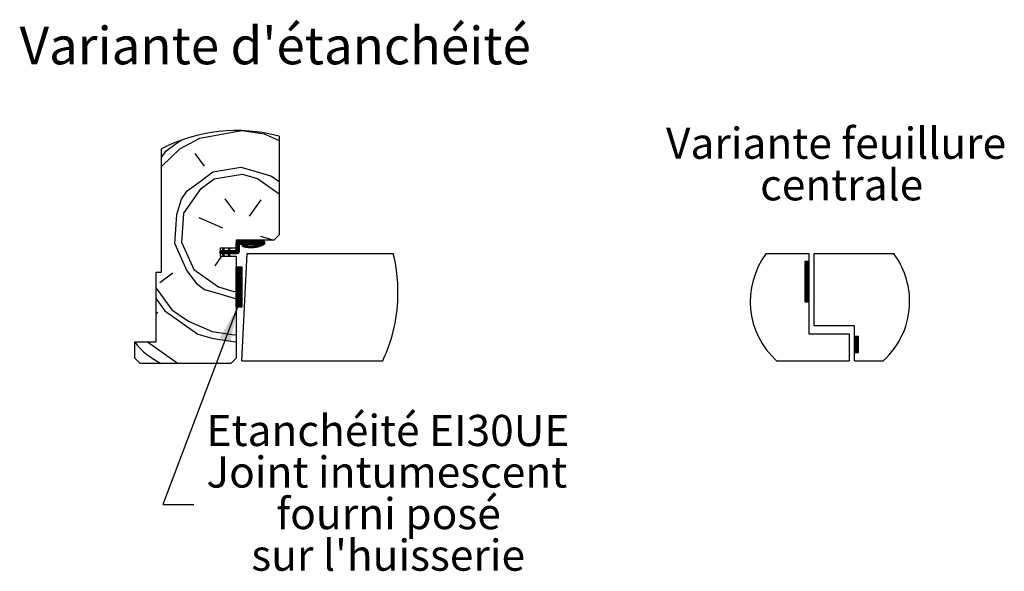
# Paper-space layout 'Feuille 1' of a CAD drawing. Extents: x 126 to 329, y -4 to 286.
# Drawn here: x 224 to 316, y 98 to 149 of the extents above; entities that cross this region are included whole.
import ezdxf

# ---------------------------------------------------------------- set-up
doc = ezdxf.new("R2010")
doc.units = 0
doc.linetypes.add('SLD-CONTINUE', pattern=[0])
doc.layers.get('0').update_dxf_attribs({"linetype": 'CONTINUOUS'})
doc.styles.add('SLDTEXTSTYLE0', font='TXT', dxfattribs={"width": 0.75})
doc.dimstyles.new('SLDDIMSTYLE1', dxfattribs={"dimtxt": 0.18, "dimasz": 3.302, "dimexe": 0, "dimexo": 0.0625, "dimgap": 0, "dimtad": 0, "dimtih": 1, "dimtoh": 1, "dimdec": 0, "dimrnd": 1e-09, "dimzin": 0, "dimdsep": 46, "dimtxsty": 'Standard', "dimsah": 1, "dimcen": 0.09, "dimadec": 0, "dimazin": 0, "dimtfac": 3.302, "dimtdec": 0, "dimtofl": 0, "dimtmove": 0, "dimatfit": 3, "dimfxl": 1, "dimtolj": 1, "dimtzin": 0, "dimarcsym": 0})

# ---------------------------------------------------------------- blocks, each defined once
blk = doc.blocks.new('SW_NOTE_3')
at = {"color": 0, "linetype": 'Continuous', "char_height": 2.91042, "attachment_point": 2, "style": 'SLDTEXTSTYLE0'}
for s, insert in [('Etanchéité EI30UE', (18.159, 8.361)), ('Joint intumescent', (18.053, 4.481)), ('fourni posé', (18.217, 0.6)), ("sur l'huisserie", (18.181, -3.28))]:
    blk.add_mtext(s, dxfattribs=dict(at, insert=insert))
blk = doc.blocks.new('SW_NOTE_4')
at = {"color": 0, "linetype": 'Continuous', "attachment_point": 2, "style": 'SLDTEXTSTYLE0'}
for s, insert, char_height in [('Variante feuillure', (15.78, 3.752), 2.91042), ('centrale', (16.308, -0.129), 2.9104)]:
    blk.add_mtext(s, dxfattribs=dict(at, insert=insert, char_height=char_height))

psp = doc.layouts.new('Feuille 1')

# ---------------------------------------------------------------- linework, layer by layer
at = {"color": 7, "linetype": 'SLD-CONTINUE'}
for p, q in [((248.2406, 138.5364), (248.2406, 129.3331)), ((237.2406, 125.8331), (237.2406, 137.3498)), ((241.2769, 135.744), (240.3888, 136.9413)), ((243.1688, 132.6928), (244.0569, 131.4955)), ((245.4857, 131.0705), (246.5672, 132.6151)), ((239.1518, 128.5998), (239.3453, 131.3417)), ((242.9753, 129.9509), (240.7742, 130.9167)), ((246.4895, 129.2167), (247.7494, 128.8419)), ((248.2406, 129.3331), (247.7406, 128.8331)), ((239.1518, 128.5998), (240.2714, 126.0894)), ((242.7406, 128.0831), (242.7406, 127.3331)), ((244.2406, 128.0831), (242.7406, 128.0831)), ((242.9156, 127.8331), (243.0322, 128.0831)), ((242.9292, 127.8623), (243.1117, 128.0448)), ((242.9905, 127.9938), (243.0643, 128.0676)), ((243.1181, 128.0417), (243.0208, 127.8331)), ((243.0322, 128.0831), (243.1181, 128.0417)), ((243.2113, 127.5831), (243.6208, 127.9927)), ((243.4412, 127.8331), (243.5578, 128.0831)), ((243.485, 127.927), (243.614, 128.056)), ((243.5463, 128.0585), (243.5667, 128.0788)), ((243.6437, 128.0417), (243.5464, 127.8331)), ((243.5578, 128.0831), (243.6437, 128.0417)), ((243.983, 127.5831), (244.4906, 128.0907)), ((244.0532, 127.5831), (244.4906, 128.0206)), ((244.1233, 127.5831), (244.4906, 127.9504)), ((244.2216, 127.8919), (244.4906, 128.1609)), ((244.2406, 128.8331), (244.2406, 128.0831)), ((247.7406, 128.8331), (244.2406, 128.8331)), ((244.2406, 128.5423), (244.4064, 128.7081)), ((244.2406, 128.4721), (244.4766, 128.7081)), ((244.2406, 128.402), (244.5467, 128.7081)), ((244.2406, 128.3318), (244.6169, 128.7081)), ((244.2406, 128.2617), (244.6871, 128.7081)), ((244.2406, 128.1915), (244.7572, 128.7081)), ((244.2406, 127.9581), (244.2406, 128.5831)), ((244.2406, 128.1213), (244.5, 128.3808)), ((244.2406, 128.0512), (244.4906, 128.3012)), ((244.2406, 127.981), (244.4906, 128.231)), ((244.2453, 128.6172), (244.3315, 128.7034)), ((246.8656, 128.7081), (244.3656, 128.7081)), ((244.4906, 128.3331), (244.4906, 127.7081)), ((244.5679, 128.4487), (244.8274, 128.7081)), ((244.6156, 128.4581), (246.4565, 128.4581)), ((244.6475, 128.4581), (244.8975, 128.7081)), ((244.7177, 128.4581), (244.9677, 128.7081)), ((244.7842, 128.3141), (244.8846, 128.4145)), ((244.7878, 128.4581), (245.0378, 128.7081)), ((244.8105, 128.2703), (244.9392, 128.399)), ((244.858, 128.4581), (245.108, 128.7081)), ((244.8584, 128.2481), (244.9947, 128.3843)), ((244.9132, 128.2327), (245.0513, 128.3708)), ((244.9282, 128.4581), (245.1782, 128.7081)), ((244.969, 128.2184), (245.109, 128.3584)), ((244.9983, 128.4581), (245.2483, 128.7081)), ((245.0259, 128.2051), (245.168, 128.3472)), ((245.0685, 128.4581), (245.3185, 128.7081)), ((245.0838, 128.1928), (245.2282, 128.3372)), ((245.1386, 128.4581), (245.3886, 128.7081)), ((245.1429, 128.1818), (245.2898, 128.3286)), ((245.2032, 128.1719), (245.3527, 128.3214)), ((245.2088, 128.4581), (245.4588, 128.7081)), ((245.2647, 128.1632), (245.4172, 128.3157)), ((245.279, 128.4581), (245.5289, 128.7081)), ((245.3275, 128.1559), (245.4833, 128.3116)), ((245.3491, 128.4581), (245.5991, 128.7081)), ((245.3918, 128.15), (245.551, 128.3092)), ((245.4193, 128.4581), (245.6693, 128.7081)), ((245.4575, 128.1455), (245.6207, 128.3087)), ((245.4894, 128.4581), (245.7394, 128.7081)), ((245.5247, 128.1426), (245.6923, 128.3102)), ((245.5596, 128.4581), (245.8096, 128.7081)), ((245.5937, 128.1415), (245.7661, 128.3139)), ((245.6297, 128.4581), (245.8797, 128.7081)), ((245.6645, 128.1421), (245.8424, 128.32)), ((245.6999, 128.4581), (245.9499, 128.7081)), ((245.7373, 128.1447), (245.9213, 128.3288)), ((245.7701, 128.4581), (246.0201, 128.7081)), ((245.8122, 128.1495), (246.0033, 128.3406)), ((245.8402, 128.4581), (246.0902, 128.7081)), ((245.8895, 128.1567), (246.0888, 128.3559)), ((245.9104, 128.4581), (246.1604, 128.7081)), ((245.9695, 128.1665), (246.1783, 128.3753)), ((245.9805, 128.4581), (246.2305, 128.7081)), ((246.0507, 128.4581), (246.3007, 128.7081)), ((246.0524, 128.1792), (246.2727, 128.3995)), ((246.1209, 128.4581), (246.3708, 128.7081)), ((246.1387, 128.1954), (246.3729, 128.4295)), ((246.191, 128.4581), (246.441, 128.7081)), ((246.229, 128.2154), (246.7216, 128.7081)), ((246.2612, 128.4581), (246.5112, 128.7081)), ((246.3238, 128.2401), (246.7918, 128.7081)), ((246.3313, 128.4581), (246.5813, 128.7081)), ((246.4015, 128.4581), (246.6515, 128.7081)), ((246.4242, 128.2703), (246.862, 128.7081)), ((246.5315, 128.3075), (246.8656, 128.6416)), ((246.6479, 128.3538), (246.8656, 128.5714)), ((246.7771, 128.4127), (246.8656, 128.5013)), ((246.8656, 128.7081), (246.8656, 128.4581)), ((242.8687, 127.3331), (242.241, 126.4367)), ((242.7406, 127.6036), (243.0651, 127.928)), ((242.7406, 127.814), (242.7597, 127.8331)), ((242.7406, 127.7439), (242.8298, 127.8331)), ((242.7406, 127.6737), (242.9, 127.8331)), ((242.7406, 127.5831), (242.7406, 127.8331)), ((242.9156, 127.8331), (242.7406, 127.8331)), ((242.7406, 127.5831), (242.9156, 127.5831)), ((242.7406, 127.3331), (244.2406, 127.3331)), ((242.7903, 127.5831), (243.0403, 127.8331)), ((242.8605, 127.5831), (243.1105, 127.8331)), ((243.0322, 127.3331), (242.9156, 127.5831)), ((242.9204, 127.5729), (243.1806, 127.8331)), ((242.9427, 127.525), (243.2508, 127.8331)), ((242.965, 127.4772), (243.0368, 127.5489)), ((242.9873, 127.4293), (243.0591, 127.5011)), ((243.0096, 127.3815), (243.0814, 127.4532)), ((243.4412, 127.8331), (243.0208, 127.8331)), ((243.0208, 127.5831), (243.1181, 127.3745)), ((243.0208, 127.5831), (243.4412, 127.5831)), ((243.0319, 127.3336), (243.1037, 127.4054)), ((243.1181, 127.3745), (243.0322, 127.3331)), ((243.0709, 127.5831), (243.3209, 127.8331)), ((243.1411, 127.5831), (243.3911, 127.8331)), ((243.2814, 127.5831), (243.5595, 127.8612)), ((243.3516, 127.5831), (243.6016, 127.8331)), ((243.4217, 127.5831), (243.6717, 127.8331)), ((243.5578, 127.3331), (243.4412, 127.5831)), ((243.4573, 127.5486), (243.7419, 127.8331)), ((243.4796, 127.5007), (243.5514, 127.5725)), ((243.502, 127.4529), (243.5737, 127.5246)), ((243.5243, 127.405), (243.596, 127.4768)), ((244.1156, 127.8331), (243.5464, 127.8331)), ((243.5464, 127.5831), (243.6437, 127.3745)), ((243.5464, 127.5831), (244.3656, 127.5831)), ((243.5466, 127.3572), (243.6183, 127.4289)), ((243.6437, 127.3745), (243.5578, 127.3331)), ((243.5621, 127.5831), (243.8121, 127.8331)), ((243.6251, 127.3655), (243.6406, 127.3811)), ((243.6322, 127.5831), (243.8822, 127.8331)), ((243.7024, 127.5831), (243.9524, 127.8331)), ((243.7725, 127.5831), (244.0225, 127.8331)), ((243.8427, 127.5831), (244.0927, 127.8331)), ((243.9128, 127.5831), (244.1818, 127.8521)), ((244.1935, 127.5831), (244.4906, 127.8802)), ((244.2406, 127.3331), (244.2406, 117.8331)), ((244.2636, 127.5831), (244.4906, 127.8101)), ((244.3338, 127.5831), (244.4906, 127.7399)), ((244.4135, 127.5927), (244.4811, 127.6602)), ((244.7406, 117.5831), (245.2647, 127.5831)), ((245.2647, 127.5831), (258.9141, 127.5831)), ((293.7718, 127.5831), (297.7688, 127.5831)), ((297.7688, 127.5831), (297.7688, 120.0831)), ((298.2688, 127.5831), (305.6924, 127.5831)), ((298.2688, 120.8331), (298.2688, 127.5831)), ((244.2406, 126.2972), (244.2765, 126.3331)), ((244.2406, 126.2271), (244.3466, 126.3331)), ((244.2406, 126.1569), (244.4168, 126.3331)), ((244.2406, 126.0868), (244.487, 126.3331)), ((244.2406, 126.0166), (244.5571, 126.3331)), ((244.2406, 125.9464), (244.6273, 126.3331)), ((244.2406, 125.8763), (244.6974, 126.3331)), ((244.2406, 126.3331), (244.7406, 126.3331)), ((244.2406, 122.5831), (244.2406, 126.3331)), ((244.2406, 125.8061), (244.7406, 126.3061)), ((244.2406, 125.736), (244.7406, 126.236)), ((244.2406, 125.6658), (244.7406, 126.1658)), ((244.7406, 126.3331), (244.7406, 122.5831)), ((297.3938, 126.8099), (297.4171, 126.8331)), ((297.3938, 126.7397), (297.4872, 126.8331)), ((297.3938, 126.6695), (297.5574, 126.8331)), ((297.3938, 126.5994), (297.6275, 126.8331)), ((297.3938, 126.5292), (297.6977, 126.8331)), ((297.3938, 126.4591), (297.7679, 126.8331)), ((297.7688, 126.8331), (297.3938, 126.8331)), ((297.3938, 126.8331), (297.3938, 123.0831)), ((297.3938, 126.3889), (297.7688, 126.7639)), ((297.3938, 126.3187), (297.7688, 126.6937)), ((297.3938, 126.2486), (297.7688, 126.6236)), ((297.3938, 126.1784), (297.7688, 126.5534)), ((297.3938, 126.1083), (297.7688, 126.4833)), ((297.3938, 126.0381), (297.7688, 126.4131)), ((297.3938, 125.968), (297.7688, 126.343)), ((297.3938, 125.8978), (297.7688, 126.2728)), ((297.3938, 125.8276), (297.7688, 126.2026)), ((297.3938, 125.7575), (297.7688, 126.1325)), ((297.7688, 123.0831), (297.7688, 126.8331)), ((236.7406, 125.8331), (237.2406, 125.8331)), ((236.7406, 119.3331), (236.7406, 125.8331)), ((238.3018, 125.7421), (237.1045, 124.854)), ((244.2406, 125.5956), (244.7406, 126.0956)), ((244.2406, 125.5255), (244.7406, 126.0255)), ((244.2406, 125.4553), (244.7406, 125.9553)), ((244.2406, 125.3852), (244.7406, 125.8852)), ((244.2406, 125.315), (244.7406, 125.815)), ((244.2406, 125.2449), (244.7406, 125.7449)), ((244.2406, 125.1747), (244.7406, 125.6747)), ((244.2406, 125.1045), (244.7406, 125.6045)), ((244.2406, 125.0344), (244.7406, 125.5344)), ((244.2406, 124.9642), (244.7406, 125.4642)), ((244.2406, 124.8941), (244.7406, 125.3941)), ((244.2406, 124.8239), (244.7406, 125.3239)), ((244.2406, 124.7537), (244.7406, 125.2537)), ((244.2406, 124.6836), (244.7406, 125.1836)), ((297.3938, 125.6873), (297.7688, 126.0623)), ((297.3938, 125.6172), (297.7688, 125.9922)), ((297.3938, 125.547), (297.7688, 125.922)), ((297.3938, 125.4768), (297.7688, 125.8518)), ((297.3938, 125.4067), (297.7688, 125.7817)), ((297.3938, 125.3365), (297.7688, 125.7115)), ((297.3938, 125.2664), (297.7688, 125.6414)), ((297.3938, 125.1962), (297.7688, 125.5712)), ((297.3938, 125.1261), (297.7688, 125.5011)), ((297.3938, 125.0559), (297.7688, 125.4309)), ((297.3938, 124.9857), (297.7688, 125.3607)), ((297.3938, 124.9156), (297.7688, 125.2906)), ((297.3938, 124.8454), (297.7688, 125.2204)), ((236.7406, 124.3438), (238.2241, 122.3436)), ((244.2406, 124.6134), (244.7406, 125.1134)), ((244.2406, 124.5433), (244.7406, 125.0433)), ((244.2406, 124.4731), (244.7406, 124.9731)), ((244.2406, 124.403), (244.7406, 124.903)), ((244.2406, 124.3328), (244.7406, 124.8328)), ((244.2406, 124.2626), (244.7406, 124.7626)), ((244.2406, 124.1925), (244.7406, 124.6925)), ((244.2406, 124.1223), (244.7406, 124.6223)), ((244.2406, 124.0522), (244.7406, 124.5522)), ((244.2406, 123.982), (244.7406, 124.482)), ((244.2406, 123.9118), (244.7406, 124.4118)), ((244.2406, 123.8417), (244.7406, 124.3417)), ((244.2406, 123.7715), (244.7406, 124.2715)), ((297.3938, 124.7753), (297.7688, 125.1503)), ((297.3938, 124.7051), (297.7688, 125.0801)), ((297.3938, 124.6349), (297.7688, 125.0099)), ((297.3938, 124.5648), (297.7688, 124.9398)), ((297.3938, 124.4946), (297.7688, 124.8696)), ((297.3938, 124.4245), (297.7688, 124.7995)), ((297.3938, 124.3543), (297.7688, 124.7293)), ((297.3938, 124.2842), (297.7688, 124.6592)), ((297.3938, 124.214), (297.7688, 124.589)), ((297.3938, 124.1438), (297.7688, 124.5188)), ((297.3938, 124.0737), (297.7688, 124.4487)), ((297.3938, 124.0035), (297.7688, 124.3785)), ((297.3938, 123.9334), (297.7688, 124.3084)), ((244.2406, 123.7014), (244.7406, 124.2014)), ((244.2406, 123.6312), (244.7406, 124.1312)), ((244.2406, 123.5611), (244.7406, 124.0611)), ((244.2406, 123.4909), (244.7406, 123.9909)), ((244.2406, 123.4207), (244.7406, 123.9207)), ((244.2406, 123.3506), (244.7406, 123.8506)), ((244.2406, 123.2804), (244.7406, 123.7804)), ((244.2406, 123.2103), (244.7406, 123.7103)), ((244.2406, 123.1401), (244.7406, 123.6401)), ((244.2406, 123.0699), (244.7406, 123.5699)), ((244.2406, 122.9998), (244.7406, 123.4998)), ((244.2406, 122.9296), (244.7406, 123.4296)), ((244.2406, 122.8595), (244.7406, 123.3595)), ((297.3938, 123.8632), (297.7688, 124.2382)), ((297.3938, 123.793), (297.7688, 124.168)), ((297.3938, 123.7229), (297.7688, 124.0979)), ((297.3938, 123.6527), (297.7688, 124.0277)), ((297.3938, 123.5826), (297.7688, 123.9576)), ((297.3938, 123.5124), (297.7688, 123.8874)), ((297.3938, 123.4423), (297.7688, 123.8173)), ((297.3938, 123.3721), (297.7688, 123.7471)), ((297.3938, 123.3019), (297.7688, 123.6769)), ((297.3938, 123.2318), (297.7688, 123.6068)), ((297.3938, 123.1616), (297.7688, 123.5366)), ((297.3938, 123.0915), (297.7688, 123.4665)), ((297.4556, 123.0831), (297.7688, 123.3963)), ((244.2406, 122.7893), (244.7406, 123.2893)), ((244.2406, 122.7192), (244.7406, 123.2192)), ((244.2406, 122.649), (244.7406, 123.149)), ((244.7406, 122.5831), (244.2406, 122.5831)), ((244.2449, 122.5831), (244.7406, 123.0788)), ((244.315, 122.5831), (244.7406, 123.0087)), ((244.3852, 122.5831), (244.7406, 122.9385)), ((244.4553, 122.5831), (244.7406, 122.8684)), ((244.5255, 122.5831), (244.7406, 122.7982)), ((244.5957, 122.5831), (244.7406, 122.7281)), ((244.6658, 122.5831), (244.7406, 122.6579)), ((244.736, 122.5831), (244.7406, 122.5877)), ((297.3938, 123.0831), (297.7688, 123.0831)), ((297.5258, 123.0831), (297.7688, 123.3261)), ((297.5959, 123.0831), (297.7688, 123.256)), ((297.6661, 123.0831), (297.7688, 123.1858)), ((297.7362, 123.0831), (297.7688, 123.1157)), ((236.911, 122.1121), (236.7406, 121.9493)), ((302.0188, 120.8331), (298.2688, 120.8331)), ((302.0188, 117.5831), (302.0188, 120.8331)), ((297.7688, 120.0831), (301.5188, 120.0831)), ((301.5188, 120.0831), (301.5188, 117.5831)), ((302.0188, 119.7886), (302.0633, 119.8331)), ((302.0188, 119.7184), (302.1335, 119.8331)), ((302.0188, 119.6483), (302.2037, 119.8331)), ((302.0188, 119.5781), (302.2738, 119.8331)), ((302.0188, 119.5079), (302.344, 119.8331)), ((302.3938, 119.8331), (302.0188, 119.8331)), ((302.0188, 119.8331), (302.0188, 118.3331)), ((302.0188, 119.4378), (302.3938, 119.8128)), ((302.0188, 119.3676), (302.3938, 119.7426)), ((302.0188, 119.2975), (302.3938, 119.6725)), ((302.3938, 118.3331), (302.3938, 119.8331)), ((234.7406, 117.8331), (234.7406, 119.3331)), ((234.7406, 119.3331), (236.7406, 119.3331)), ((235.9486, 119.3331), (238.8049, 117.3331)), ((302.0188, 119.2273), (302.3938, 119.6023)), ((302.0188, 119.1572), (302.3938, 119.5322)), ((302.0188, 119.087), (302.3938, 119.462)), ((302.0188, 119.0168), (302.3938, 119.3918)), ((302.0188, 118.9467), (302.3938, 119.3217)), ((302.0188, 118.8765), (302.3938, 119.2515)), ((302.0188, 118.8064), (302.3938, 119.1814)), ((302.0188, 118.7362), (302.3938, 119.1112)), ((302.0188, 118.6661), (302.3938, 119.0411)), ((302.0188, 118.5959), (302.3938, 118.9709)), ((302.0188, 118.5257), (302.3938, 118.9007)), ((302.0188, 118.4556), (302.3938, 118.8306)), ((302.0188, 118.3854), (302.3938, 118.7604)), ((235.2406, 117.3331), (234.7406, 117.8331)), ((244.2406, 117.8331), (243.7406, 117.3331)), ((302.0188, 118.3331), (302.3938, 118.3331)), ((302.0367, 118.3331), (302.3938, 118.6903)), ((302.1068, 118.3331), (302.3938, 118.6201)), ((302.177, 118.3331), (302.3938, 118.5499)), ((302.2471, 118.3331), (302.3938, 118.4798)), ((302.3173, 118.3331), (302.3938, 118.4096)), ((302.3874, 118.3331), (302.3938, 118.3395)), ((243.7406, 117.3331), (235.2406, 117.3331)), ((244.7406, 117.5831), (257.9368, 117.5831)), ((294.7415, 117.5831), (301.5188, 117.5831)), ((302.0188, 117.5831), (304.7227, 117.5831))]:
    psp.add_line(p, q, dxfattribs=at)
at = {"color": 7, "linetype": 'SLD-CONTINUE', "flags": 128}
for points in [[(237.2406, 135.7238), (238.96, 137.3663), (240.8138, 138.3701), (244.753, 139.0647), (246.8384, 138.7555), (248.2406, 138.1403)], [(237.2406, 136.5545), (237.6469, 137.1348), (238.8442, 138.0228), (239.1439, 138.1851)], [(238.4953, 128.484), (238.6888, 131.2259), (239.1138, 132.6548), (239.6546, 133.4271), (240.8519, 134.3151), (242.0492, 135.2032), (244.6753, 135.6663), (246.1042, 135.2413), (247.533, 134.8163), (248.2406, 134.3208)], [(239.3453, 131.3417), (240.9676, 133.6586), (242.1649, 134.5467), (244.7911, 135.0097), (246.2199, 134.5847), (248.2406, 133.1699)], [(238.4953, 128.484), (239.6149, 125.9736), (240.503, 124.7763)], [(240.2714, 126.0894), (242.5883, 124.4671), (244.0172, 124.0421), (244.2406, 124.0815)], [(240.503, 124.7763), (241.2753, 124.2355), (242.7041, 123.8105), (244.133, 123.3855), (244.2406, 123.4045)], [(236.7406, 123.3428), (237.5676, 122.2279), (240.6568, 120.0648), (242.0856, 119.6398), (244.171, 119.3305), (244.2406, 119.3428)], [(238.2241, 122.3436), (239.7687, 121.2621), (241.9699, 120.2963), (244.0552, 119.9871), (244.2406, 120.0197)]]:
    psp.add_lwpolyline(points, dxfattribs=at)
at = {"color": 7, "linetype": 'SLD-CONTINUE'}
for centre, radius, start, end in [((244.248, 123.9687), 15.1049, 74.673255, 117.640088), ((244.1156, 127.9581), 0.125, 270.001157, 359.99959), ((244.3656, 128.5831), 0.125, 90.001157, 179.99959), ((244.6156, 128.3331), 0.125, 89.997651, 179.999628), ((244.8656, 128.3331), 0.0836, 73.368331, 253.368807), ((245.605, 130.8086), 2.6672, 253.369431, 298.204346), ((245.605, 130.8087), 2.5, 253.369522, 289.912031), ((244.3656, 127.7081), 0.125, 270.001157, 359.99959), ((244.2476, 123.9687), 15.1053, 0.000183, 13.84431), ((299.7321, 123.1141), 7.4497, 143.137432, 227.940159), ((299.7321, 123.1141), 7.4497, 0.000025, 36.862539), ((244.248, 123.9687), 15.105, 334.991811, 359.999932), ((299.7321, 123.1141), 7.4497, 312.059858, 359.999989), ((240.0127, 123.4013), 6.6806, 217.892135, 245.276316)]:
    psp.add_arc(centre, radius, start, end, dxfattribs=at)

# ---------------------------------------------------------------- block references
at = {"color": 7, "linetype": 'Continuous'}
for name, p in [('SW_NOTE_4', (284.5226, 135.5896)), ('SW_NOTE_3', (240.2553, 104.1616))]:
    psp.add_blockref(name, p, dxfattribs=at)

# ---------------------------------------------------------------- texts
at = {"color": 7, "linetype": 'Continuous', "insert": (223.9847, 148.7548), "char_height": 3.5, "attachment_point": 1, "style": 'SLDTEXTSTYLE0'}
psp.add_mtext("Variante d'étanchéité", dxfattribs=at)

# ---------------------------------------------------------------- leaders
at = {"color": 7, "linetype": 'Continuous'}
psp.add_leader([(244.3549, 122.5831), (237.3722, 104.1616), (240.2553, 104.1616)], dimstyle='SLDDIMSTYLE1', dxfattribs=at)

doc.saveas('drawing.dxf')
